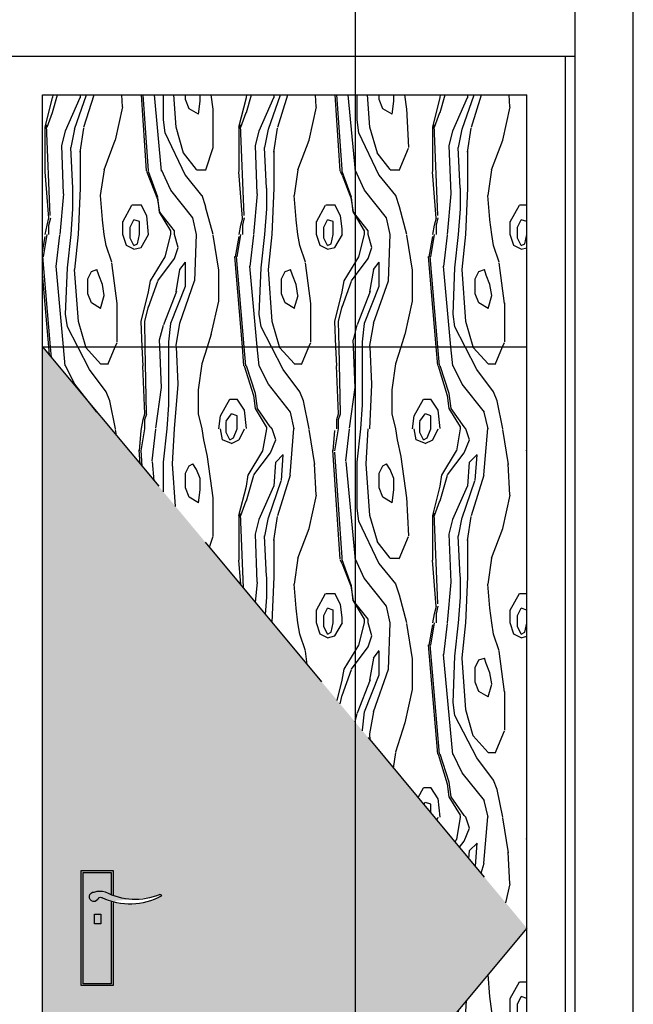
# Model space of a CAD drawing. Extents: x 134864 to 483906, y -267679 to -20817.
# Drawn here: x 275179 to 276446, y -223703 to -221671 of the extents above; entities that cross this region are included whole.
import ezdxf

# ---------------------------------------------------------------- set-up
doc = ezdxf.new("R2010")
doc.units = 0
doc.header["$LTSCALE"] = 500
doc.header["$MEASUREMENT"] = 0
doc.linetypes.add('A3平面圖04$0$DASH', pattern=[0.35, 0.25, -0.1])
doc.layers.get('0').update_dxf_attribs({"linetype": 'CONTINUOUS'})
for name, color, linetype in [('ELE-NORM', 1, 'CONTINUOUS'), ('地面索引', 3, 'CONTINUOUS'), ('立面', 132, 'CONTINUOUS'), ('细线', 6, 'CONTINUOUS')]:
    doc.layers.add(name, color=color, linetype=linetype)
doc.styles.add('ROMANS', font='romans.shx', dxfattribs={"width": 0.6})
doc.dimstyles.new('100', dxfattribs={"dimscale": 100, "dimtxt": 2.8, "dimasz": 1.5, "dimexe": 0.8, "dimexo": 2, "dimgap": 0.8, "dimtad": 1, "dimdec": 0, "dimzin": 0, "dimdsep": 46, "dimtxsty": 'ROMANS', "dimblk1": 'ARCHTICK', "dimblk2": 'ARCHTICK', "dimsah": 1, "dimcen": 0.6, "dimdle": 0.8, "dimclrd": 3, "dimclre": 3, "dimclrt": 2, "dimadec": 0, "dimazin": 0, "dimtfac": 1, "dimtdec": 0, "dimtofl": 0, "dimtmove": 2, "dimatfit": 3, "dimfxl": 0, "dimtolj": 1, "dimtzin": 0, "dimarcsym": 0})
pattern_1 = [(111.755526, (-4274.66, 660.58), (-800.000007, 2405.58476), [20.556, -4296.2194]), (63.48818, (-4282.3, 710.22), (-5e-07, 801.8616), [17.0684, -1775.1168]), (131.56742, (-4255.62, 534.574), (-799.99999, 801.8616), [45.9324, -9599.8712]), (126.805996, (-4244.19, 477.3), (-799.999996, 801.86159), [57.228, -3948.7315]), (128.594863, (-4263.24, 435.3), (-800, 801.861592), [73.2824, -5056.4885]), (72.388317, (-4289.902, 221.467), (799.9999654, 2405.5847703), [88.1356, -18420.3296]), (90, (-4312.76, 53.46), (800, -5e-14), [42.0023, -759.8593]), (87.714702, (-4301.33, 0), (-2.3e-06, 801.8615847), [95.5357, -19966.96]), (97.108644, (-4533.71, 45.82), (-4.7e-05, 801.861585), [30.7837, -6433.8004]), (128.594863, (-4465.14, 34.37), (-800, 801.861592), [73.2824, -5056.4885]), (108.39503, (-4438.47, 57.28), (-1e-05, 801.86158), [24.144, -2510.9769]), (94.388533, (-4651.81, 30.55), (-3.6e-05, 801.861586), [49.785, -10405.068]), (87.714702, (-4701.33, 0), (-2.3e-06, 801.8615847), [95.5357, -19966.96]), (90, (-4712.76, 53.46), (800, -5e-14), [42.0023, -759.8593]), (84.817565, (-4739.426, 0), (-2e-06, 801.861589), [84.3494, -8772.3328]), (94.563347, (-4762.283, 34.365), (-799.9999893, 10424.2005735), [95.7633, -20014.5264]), (92.3318856, (-4758.474, 34.365), (-800.000046, 20046.539646), [187.2561, -39136.5248]), (111.755526, (-4537.52, 72.55), (-800.000007, 2405.58476), [61.6682, -4255.1072]), (94.563347, (-4362.283, 34.365), (-799.9999893, 10424.2005735), [95.7633, -20014.5264]), (92.3318856, (-4358.474, 34.365), (-800.000046, 20046.539646), [187.2561, -39136.5248]), (108.39503, (-4838.47, 57.28), (-1e-05, 801.86158), [24.144, -2510.9769]), (97.108644, (-4933.71, 45.82), (-4.7e-05, 801.861585), [30.7837, -6433.8004]), (128.594863, (-4865.14, 34.37), (-800, 801.861592), [73.2824, -5056.4885]), (110.99293, (-4937.52, 72.55), (-1599.999988, 4009.307946), [53.1681, -11112.1328]), (84.817565, (-4339.426, 0), (-2e-06, 801.861589), [84.3494, -8772.3328]), (102.500636, (-4857.52, 0), (-800.000027, 4009.307929), [35.2, -7356.7918]), (104.898295, (-4823.236, 0), (-800.0000165, 3207.4463476), [59.2682, -12387.0544]), (120.905036, (-4910.85, 7.64), (-800.00002, 1603.72316), [44.5023, -4628.2431]), (128.594863, (-4903.24, 7.64), (-800, 801.861592), [48.855, -5080.916]), (90, (-4910.85, 0), (800, -5e-14), [7.6368, -794.2248]), (90, (-4903.2, 0), (800, -5e-14), [7.6368, -794.2248]), (90, (-4956.6, 0), (800, -5e-14), [11.4552, -790.4064]), (98.11148, (-4933.71, 45.82), (-1e-05, 801.861584), [26.9988, -5642.7558]), (98.11148, (-4533.71, 45.82), (-1e-05, 801.861584), [26.9988, -5642.7558]), (0, (-4590.85, 61.1), (800, 801.8616), [19.0476, -780.9523]), (116.51182, (-4560.38, 38.2), (-2e-05, 801.86157), [25.6026, -1766.5826]), (95.697423, (-4556.57, 0), (-3e-06, 801.86159), [38.3734, -8020.0504]), (90, (-4575.6, 0), (800, -5e-14), [26.7287, -775.1328]), (161.52506, (-4575.62, 26.73), (-800, 5e-06), [12.0496, -2518.3618]), (63.48818, (-4594.66, 15.27), (-5e-07, 801.8616), [17.0684, -1775.1168]), (90, (-4594.7, 0), (800, -5e-14), [15.2736, -786.588]), (97.108644, (-4648, 0), (-4.7e-05, 801.861585), [30.7837, -6433.8004]), (90, (-4609.9, 0), (800, -5e-14), [26.7287, -775.1328]), (61.001896, (-4609.9, 26.73), (800.000003, 1603.723178), [39.2912, -8211.8624]), (85.923836, (-4716.57, 0), (-1e-06, 801.861588), [53.593, -11200.9376]), (75.99506, (-4766.1, 19.1), (4e-06, 801.86158), [15.7415, -3289.9675]), (78.71565, (-4769.9, 0), (-5e-07, 801.861585), [19.4683, -4068.8749]), (75.99506, (-4762.28, 19.1), (4e-06, 801.86158), [15.7415, -3289.9675]), (90, (-4762.3, 0), (800, -5e-14), [19.092, -782.7696]), (85.923836, (-4316.57, 0), (-1e-06, 801.861588), [53.593, -11200.9376]), (75.99506, (-4366.1, 19.1), (4e-06, 801.86158), [15.7415, -3289.9675]), (78.71565, (-4369.9, 0), (-5e-07, 801.861585), [19.4683, -4068.8749]), (75.99506, (-4362.28, 19.1), (4e-06, 801.86158), [15.7415, -3289.9675]), (90, (-4362.3, 0), (800, -5e-14), [19.092, -782.7696]), (104.898295, (-4423.236, 0), (-800.0000165, 3207.4463476), [59.2682, -12387.0544]), (102.500636, (-4457.52, 0), (-800.000027, 4009.307929), [35.2, -7356.7918]), (120.905036, (-4510.85, 7.64), (-800.00002, 1603.72316), [44.5023, -4628.2431]), (90, (-4510.85, 0), (800, -5e-14), [7.6368, -794.2248]), (128.594863, (-4503.24, 7.64), (-800, 801.861592), [48.855, -5080.916]), (90, (-4503.2, 0), (800, -5e-14), [7.6368, -794.2248]), (61.001896, (-4808, 427.66), (800.000003, 1603.723178), [39.2912, -8211.8624]), (158.15263, (-4785.14, 370.38), (-1600.00001, 801.861556), [20.5215, -4288.9945]), (90, (-4853.7, 431.5), (800, -5e-14), [49.639, -752.2225]), (90, (-4914.7, 450.6), (800, -5e-14), [45.8207, -756.0409]), (82.252642, (-4941.33, 400.93), (799.9999736, 5613.031117), [84.7784, -17718.684]), (87.619589, (-4899.426, 400.93), (2.6e-06, 801.8615915), [91.7205, -19169.5784]), (81.88852, (-4811.81, 400.93), (-3e-06, 801.861586), [26.9988, -5642.7558]), (99.44075, (-4804.19, 378.02), (-7e-05, 801.86158), [23.2249, -4854.003]), (104.00494, (-4846.1, 400.93), (-9e-06, 801.86158), [31.483, -3274.226]), (99.44075, (-4842.28, 378.02), (-7e-05, 801.86158), [23.2249, -4854.003]), (85.611467, (-4918.474, 400.93), (-3e-06, 801.861589), [49.785, -10405.068]), (90, (-4880.4, 278.74), (800, -5e-14), [30.5471, -771.3145]), (90, (-4849.9, 274.9), (800, -5e-14), [22.9103, -778.9512]), (111.755526, (-4872.76, 259.65), (-800.000007, 2405.58476), [20.556, -4296.2194]), (148.97746, (-4853.71, 248.2), (-1599.999996, 801.861595), [22.2268, -4645.4104]), (81.88852, (-4853.71, 248.2), (-3e-06, 801.861586), [26.9988, -5642.7558]), (63.48818, (-4880.38, 309.3), (-5e-07, 801.8616), [17.0684, -1775.1168]), (111.755526, (-4849.9, 297.83), (-800.000007, 2405.58476), [20.556, -4296.2194]), (123.62863, (-4857.52, 316.93), (-799.99999, 1603.72318), [13.7576, -2875.3318]), (26.61836, (-4872.76, 324.56), (800, 801.8616), [8.5223, -1781.1654]), (97.747358, (-4823.236, 259.65), (-799.9999956, 5613.0311142), [84.7784, -17718.684]), (0, (-4857.5, 133.64), (800, 801.8616), [19.0476, -780.9523]), (67.427376, (-4838.474, 133.644), (1600.000003, 4009.307934), [49.622, -10371.0016]), (92.719991, (-4819.426, 179.464), (1.6e-06, 801.861587), [80.2766, -16777.8088]), (90, (-4926.1, 236.74), (800, -5e-14), [95.4597, -706.4018]), (105.910253, (-4884.19, 168.01), (-799.999996, 3207.446354), [55.5868, -5781.0318]), (90, (-4956.6, 129.8), (800, -5e-14), [7.6368, -794.2248]), (95.3768734, (-4929.902, 133.644), (-1599.99998285, 16839.0933204), [203.269, -42483.2208]), (94.076164, (-4899.426, 221.467), (-6.95e-05, 801.861583), [107.186, -11147.3448]), (98.11148, (-4922.28, 210.01), (-1e-05, 801.861584), [26.9988, -5642.7558]), (115.508168, (-4880.38, 122.19), (-799.9999863, 1603.723185), [97.3082, -20337.404]), (127.810465, (-4857.52, 133.644), (-2400.000025, 3207.446326), [43.4983, -9091.1352]), (83.674408, (-4926.09, 332.2), (4e-07, 801.861588), [69.152, -7191.8082]), (83.305599, (-4948.95, 336.02), (800.0000133, 7216.754287), [65.3582, -13659.8664]), (86.994194, (-4907.045, 328.38), (1e-06, 801.861588), [72.6493, -15183.7096]), (102.500636, (-4834.66, 343.655), (-800.000027, 4009.307929), [35.2, -7356.7918]), (109.61168, (-4937.52, 76.37), (-799.999985, 2405.584771), [56.7495, -11860.652]), (114.393825, (-4910.855, 91.64), (-799.99998, 1603.723189), [46.1194, -9638.9624]), (129.224154, (-4846.093, 80.186), (-3199.999992, 4009.30794), [54.219, -11331.7728]), (98.952134, (-4811.807, 729.312), (-799.9999957, 4811.1695226), [73.444, -15349.8008]), (90, (-4880.4, 694.95), (800, -5e-14), [49.639, -752.2225]), (87.714702, (-4861.33, 706.402), (-2.3e-06, 801.8615847), [95.5357, -19966.96]), (90, (-4811.8, 664.4), (800, -5e-14), [64.9126, -736.949]), (75.99506, (-4922.28, 756.04), (4e-06, 801.86158), [47.2244, -3258.4846]), (71.604966, (-4903.24, 752.22), (2e-06, 801.86159), [24.144, -2510.9769]), (105.910253, (-4895.62, 775.13), (-799.999996, 3207.446354), [27.7934, -5808.8253]), (0, (-4956.5, 800.6), (0, 801.8616), [0, -800]), (68.794442, (-4926.093, 614.76), (1599.9999867, 4009.307942), [73.7229, -15408.0776]), (70.388319, (-4956.57, 652.944), (800.000004, 2405.584765), [56.7495, -11860.652]), (80.55925, (-4956.57, 683.49), (2e-06, 801.86159), [23.2249, -4854.003]), (53.194004, (-4937.52, 706.4), (799.999954, 801.86162), [57.228, -3948.7315]), (58.451908, (-4952.76, 706.4), (2400, 4009.307936), [58.248, -12173.8392]), (80.55925, (-4899.43, 683.49), (2e-06, 801.86159), [46.4498, -4830.778]), (68.244473, (-4910.85, 618.58), (800.000004, 2405.58476), [82.2243, -4234.5511]), (70.862276, (-4891.807, 618.58), (800.000002, 2405.5847604), [92.9606, -19428.7576]), (53.194004, (-4891.8, 729.31), (799.999954, 801.86162), [19.076, -3986.8835]), (81.88852, (-4853.71, 481.12), (-3e-06, 801.861586), [53.9977, -5615.757]), (72.683853, (-4846.093, 534.574), (799.9999936, 2405.584761), [63.9946, -13374.8808]), (92.19749, (-4929.902, 484.935), (-4.2e-05, 801.8615855), [99.3512, -20764.3928]), (90, (-4914.7, 496.4), (800, -5e-14), [84.0045, -717.857]), (92.719991, (-4895.617, 492.572), (1.6e-06, 801.861587), [80.2766, -16777.8088]), (77.499364, (-4827.045, 595.67), (800, 4009.307935), [70.4, -7321.5918]), (75.99506, (-4933.71, 584.21), (4e-06, 801.86158), [31.483, -3274.226]), (84.302577, (-4914.664, 580.395), (4e-06, 801.86159), [38.3734, -8020.0504]), (80.55925, (-4899.43, 572.76), (2e-06, 801.86159), [46.4498, -4830.778]), (98.11148, (-4335.62, 442.93), (-1e-05, 801.861584), [26.9988, -5642.7558]), (90, (-4453.7, 431.5), (800, -5e-14), [49.639, -752.2225]), (90, (-4514.7, 450.6), (800, -5e-14), [45.8207, -756.0409]), (82.252642, (-4541.33, 400.93), (799.9999736, 5613.031117), [84.7784, -17718.684]), (85.247367, (-4503.236, 400.93), (-5e-07, 801.861588), [91.9575, -9563.58]), (92.19749, (-4564.188, 431.478), (-4.2e-05, 801.8615855), [99.3512, -20764.3928]), (111.755526, (-4636.57, 458.2), (-800.000007, 2405.58476), [20.556, -4296.2194]), (97.108644, (-4731.81, 442.93), (-4.7e-05, 801.861585), [30.7837, -6433.8004]), (98.11148, (-4735.62, 442.93), (-1e-05, 801.861584), [26.9988, -5642.7558]), (128.594863, (-4663.24, 435.3), (-800, 801.861592), [73.2824, -5056.4885]), (91.1431035, (-4560.379, 431.478), (-1.494e-05, 801.8615886), [190.9574, -39910.1024]), (97.108644, (-4331.81, 442.93), (-4.7e-05, 801.861585), [30.7837, -6433.8004]), (95.3768734, (-4529.902, 133.644), (-1599.99998285, 16839.0933204), [203.269, -42483.2208]), (109.61168, (-4537.52, 76.37), (-799.999985, 2405.584771), [56.7495, -11860.652]), (83.305599, (-4548.95, 336.02), (800.0000133, 7216.754287), [65.3582, -13659.8664]), (84.817565, (-4575.62, 355.11), (-2e-06, 801.861589), [42.1747, -8814.5072]), (80.55925, (-4571.81, 355.11), (2e-06, 801.86159), [46.4498, -4830.778]), (90, (-4564.2, 400.9), (800, -5e-14), [19.092, -782.7696]), (71.604966, (-4564.2, 420.02), (2e-06, 801.86159), [12.072, -2523.0489]), (80.55925, (-4571.81, 397.11), (2e-06, 801.86159), [23.2249, -4854.003]), (71.604966, (-4568, 420.02), (2e-06, 801.86159), [12.072, -2523.0489]), (101.28435, (-4625.14, 400.93), (-2e-05, 801.86158), [58.4049, -4029.9382]), (108.39503, (-4693.7, 378.02), (-1e-05, 801.86158), [24.144, -2510.9769]), (134.93341, (-4701.33, 400.93), (-800, 6e-06), [5.3938, -1127.2942]), (90, (-4712.76, 400.9), (800, -5e-14), [3.8184, -798.0432]), (95.697423, (-4754.664, 400.93), (-3e-06, 801.86159), [38.3734, -8020.0504]), (63.48818, (-4769.9, 378.02), (-5e-07, 801.8616), [25.6026, -1766.5826]), (124.92948, (-4705.14, 404.75), (-1600.000011, 2405.584756), [46.5738, -9733.9272]), (120.905036, (-4712.76, 404.75), (-800.00002, 1603.72316), [44.5023, -4628.2431]), (80.55925, (-4720.38, 355.11), (2e-06, 801.86159), [46.4498, -4830.778]), (102.500636, (-4655.62, 400.93), (-800.000027, 4009.307929), [35.2, -7356.7918]), (93.358663, (-4609.902, 263.47), (-7.2e-05, 801.861581), [65.0243, -13590.0768]), (69.4877, (-4648, 133.64), (800.000004, 2405.58476), [65.23, -6783.9194]), (77.499364, (-4625.14, 194.74), (800, 4009.307935), [70.4, -7321.5918]), (85.611467, (-4697.52, 282.56), (-3e-06, 801.861589), [49.785, -10405.068]), (85.923836, (-4682.283, 294.016), (-1e-06, 801.861588), [53.593, -11200.9376]), (45.06659, (-4693.7, 332.2), (800, 4e-05), [21.575, -1111.1129]), (80.55925, (-4754.66, 282.56), (2e-06, 801.86159), [23.2249, -4854.003]), (74.089747, (-4754.66, 252.01), (800.000005, 3207.446352), [55.5868, -5781.0318]), (53.194004, (-4739.43, 305.47), (799.999954, 801.86162), [57.228, -3948.7315]), (81.27383, (-4697.52, 171.83), (800.000007, 5613.031113), [50.2204, -10496.056]), (78.71565, (-4716.57, 179.46), (-5e-07, 801.861585), [38.9366, -4049.4066]), (75.99506, (-4735.62, 183.28), (4e-06, 801.86158), [31.483, -3274.226]), (90, (-4769.9, 129.8), (800, -5e-14), [91.6413, -710.2202]), (75.99506, (-4769.9, 221.47), (4e-06, 801.86158), [62.9659, -3242.7431]), (69.4877, (-4766.09, 221.47), (800.000004, 2405.58476), [32.615, -6816.5344]), (66.086897, (-4728, 213.83), (799.999944, 1603.723196), [75.1848, -7819.2146]), (70.75144, (-4708.95, 217.65), (800.000001, 2405.584767), [80.8897, -16905.952]), (72.388317, (-4689.902, 221.467), (799.9999654, 2405.5847703), [88.1356, -18420.3296]), (58.451908, (-4750.855, 305.47), (2400, 4009.307936), [58.248, -12173.8392]), (66.849588, (-4705.14, 351.29), (799.999996, 1603.723177), [29.0695, -6075.5286]), (85.436653, (-4663.236, 305.47), (800.0000074, 10424.200572), [95.7633, -20014.5264]), (93.8695475, (-4560.379, 129.825), (-799.9999932, 12027.9237927), [225.7997, -47192.1328]), (93.8695475, (-4556.569, 129.825), (-799.9999932, 12027.9237927), [225.7997, -47192.1328]), (98.952134, (-4613.71, 328.38), (-799.9999957, 4811.1695226), [73.444, -15349.8008]), (90, (-4697.5, 95.46), (800, -5e-14), [76.3678, -725.4938]), (92.19749, (-4731.807, 84.005), (-4.2e-05, 801.8615855), [99.3512, -20764.3928]), (92.596528, (-4712.76, 95.46), (-6.2e-05, 801.8615832), [84.0909, -17574.9936]), (81.88852, (-4655.62, 80.19), (-3e-06, 801.861586), [53.9977, -5615.757]), (0, (-4788.95, 462), (800, 801.8616), [15.2381, -784.7618]), (68.244473, (-4781.33, 381.84), (800.000004, 2405.58476), [20.556, -4296.2194]), (26.61836, (-4788.95, 378.02), (800, 801.8616), [8.5223, -1781.1654]), (116.51182, (-4788.95, 378.02), (-2e-05, 801.86157), [17.0684, -1775.1168]), (90, (-4796.6, 393.3), (800, -5e-14), [7.6368, -794.2248]), (90, (-4773.7, 400.9), (800, -5e-14), [26.7287, -775.1328]), (161.52506, (-4773.7, 427.66), (-800, 5e-06), [12.0496, -2518.3618]), (53.194004, (-4796.57, 416.2), (799.999954, 801.86162), [19.076, -3986.8835]), (90, (-4796.6, 400.9), (800, -5e-14), [15.2736, -786.588]), (123.62863, (-4758.47, 439.11), (-799.99999, 1603.72318), [27.5151, -2861.5743]), (26.61836, (-4785.14, 370.4), (800, 801.8616), [17.0446, -1772.643]), (134.93341, (-4301.33, 400.93), (-800, 6e-06), [5.3938, -1127.2942]), (124.92948, (-4305.14, 404.75), (-1600.000011, 2405.584756), [46.5738, -9733.9272]), (90, (-4312.76, 400.9), (800, -5e-14), [3.8184, -798.0432]), (108.39503, (-4293.7, 378.02), (-1e-05, 801.86158), [24.144, -2510.9769]), (80.55925, (-4320.38, 355.11), (2e-06, 801.86159), [46.4498, -4830.778]), (85.923836, (-4282.283, 294.016), (-1e-06, 801.861588), [53.593, -11200.9376]), (85.611467, (-4297.52, 282.56), (-3e-06, 801.861589), [49.785, -10405.068]), (45.06659, (-4293.7, 332.2), (800, 4e-05), [21.575, -1111.1129]), (78.71565, (-4316.57, 179.46), (-5e-07, 801.861585), [38.9366, -4049.4066]), (81.27383, (-4297.52, 171.83), (800.000007, 5613.031113), [50.2204, -10496.056]), (70.75144, (-4308.95, 217.65), (800.000001, 2405.584767), [80.8897, -16905.952]), (66.086897, (-4328, 213.83), (799.999944, 1603.723196), [75.1848, -7819.2146]), (66.849588, (-4305.14, 351.29), (799.999996, 1603.723177), [29.0695, -6075.5286]), (92.596528, (-4312.76, 95.46), (-6.2e-05, 801.8615832), [84.0909, -17574.9936]), (90, (-4297.5, 95.46), (800, -5e-14), [76.3678, -725.4938]), (63.48818, (-4369.9, 378.02), (-5e-07, 801.8616), [25.6026, -1766.5826]), (95.697423, (-4354.664, 400.93), (-3e-06, 801.86159), [38.3734, -8020.0504]), (26.61836, (-4385.14, 370.4), (800, 801.8616), [17.0446, -1772.643]), (68.244473, (-4381.33, 381.84), (800.000004, 2405.58476), [20.556, -4296.2194]), (123.62863, (-4358.47, 439.11), (-799.99999, 1603.72318), [27.5151, -2861.5743]), (161.52506, (-4373.7, 427.66), (-800, 5e-06), [12.0496, -2518.3618]), (90, (-4373.7, 400.9), (800, -5e-14), [26.7287, -775.1328]), (99.44075, (-4404.19, 378.02), (-7e-05, 801.86158), [23.2249, -4854.003]), (90, (-4396.6, 393.3), (800, -5e-14), [7.6368, -794.2248]), (116.51182, (-4388.95, 378.02), (-2e-05, 801.86157), [17.0684, -1775.1168]), (61.001896, (-4408, 427.66), (800.000003, 1603.723178), [39.2912, -8211.8624]), (81.88852, (-4411.81, 400.93), (-3e-06, 801.861586), [26.9988, -5642.7558]), (90, (-4396.6, 400.9), (800, -5e-14), [15.2736, -786.588]), (158.15263, (-4385.14, 370.38), (-1600.00001, 801.861556), [20.5215, -4288.9945]), (26.61836, (-4388.95, 378.02), (800, 801.8616), [8.5223, -1781.1654]), (0, (-4388.95, 462), (800, 801.8616), [15.2381, -784.7618]), (53.194004, (-4396.57, 416.2), (799.999954, 801.86162), [19.076, -3986.8835]), (104.00494, (-4446.1, 400.93), (-9e-06, 801.86158), [31.483, -3274.226]), (99.44075, (-4442.28, 378.02), (-7e-05, 801.86158), [23.2249, -4854.003]), (85.611467, (-4518.474, 400.93), (-3e-06, 801.861589), [49.785, -10405.068]), (74.089747, (-4354.66, 252.01), (800.000005, 3207.446352), [55.5868, -5781.0318]), (80.55925, (-4354.66, 282.56), (2e-06, 801.86159), [23.2249, -4854.003]), (97.747358, (-4423.236, 259.65), (-799.9999956, 5613.0311142), [84.7784, -17718.684]), (90, (-4369.9, 129.8), (800, -5e-14), [91.6413, -710.2202]), (71.604966, (-4438.47, 133.64), (2e-06, 801.86159), [48.288, -2486.8329]), (75.99506, (-4369.9, 221.47), (4e-06, 801.86158), [62.9659, -3242.7431]), (69.4877, (-4366.09, 221.47), (800.000004, 2405.58476), [32.615, -6816.5344]), (90, (-4423.2, 179.5), (800, -5e-14), [80.1862, -721.6754]), (81.88852, (-4453.71, 248.2), (-3e-06, 801.861586), [26.9988, -5642.7558]), (111.755526, (-4449.9, 297.83), (-800.000007, 2405.58476), [20.556, -4296.2194]), (90, (-4480.4, 278.74), (800, -5e-14), [30.5471, -771.3145]), (111.755526, (-4472.76, 259.65), (-800.000007, 2405.58476), [20.556, -4296.2194]), (148.97746, (-4453.71, 248.2), (-1599.999996, 801.861595), [22.2268, -4645.4104]), (63.48818, (-4480.38, 309.3), (-5e-07, 801.8616), [17.0684, -1775.1168]), (123.62863, (-4457.52, 316.93), (-799.99999, 1603.72318), [13.7576, -2875.3318]), (26.61836, (-4472.76, 324.56), (800, 801.8616), [8.5223, -1781.1654]), (90, (-4449.9, 274.9), (800, -5e-14), [22.9103, -778.9512]), (90, (-4526.1, 236.74), (800, -5e-14), [95.4597, -706.4018]), (127.810465, (-4457.52, 133.644), (-2400.000025, 3207.446326), [43.4983, -9091.1352]), (115.508168, (-4480.38, 122.19), (-799.9999863, 1603.723185), [97.3082, -20337.404]), (105.910253, (-4484.19, 168.01), (-799.999996, 3207.446354), [55.5868, -5781.0318]), (94.076164, (-4499.426, 221.467), (-6.95e-05, 801.861583), [107.186, -11147.3448]), (98.11148, (-4522.28, 210.01), (-1e-05, 801.861584), [26.9988, -5642.7558]), (0, (-4457.5, 133.64), (800, 801.8616), [19.0476, -780.9523]), (83.674408, (-4526.09, 332.2), (4e-07, 801.861588), [69.152, -7191.8082]), (86.994194, (-4507.045, 328.38), (1e-06, 801.861588), [72.6493, -15183.7096]), (102.500636, (-4434.66, 343.655), (-800.000027, 4009.307929), [35.2, -7356.7918]), (114.393825, (-4510.855, 91.64), (-799.99998, 1603.723189), [46.1194, -9638.9624]), (129.224154, (-4446.093, 80.186), (-3199.999992, 4009.30794), [54.219, -11331.7728]), (92.19749, (-4331.807, 84.005), (-4.2e-05, 801.8615855), [99.3512, -20764.3928]), (75.99506, (-4335.62, 183.28), (4e-06, 801.86158), [31.483, -3274.226]), (120.905036, (-4312.76, 404.75), (-800.00002, 1603.72316), [44.5023, -4628.2431]), (53.194004, (-4339.43, 305.47), (799.999954, 801.86162), [57.228, -3948.7315]), (58.451908, (-4350.855, 305.47), (2400, 4009.307936), [58.248, -12173.8392]), (58.451908, (-4552.76, 706.4), (2400, 4009.307936), [58.248, -12173.8392]), (53.194004, (-4537.52, 706.4), (799.999954, 801.86162), [57.228, -3948.7315]), (90, (-4594.7, 794.2), (800, -5e-14), [7.6368, -794.2248]), (78.71565, (-4579.43, 782.77), (-5e-07, 801.861585), [19.4683, -4068.8749]), (26.61836, (-4587.05, 778.95), (800, 801.8616), [8.5223, -1781.1654]), (116.51182, (-4587.05, 778.95), (-2e-05, 801.86157), [17.0684, -1775.1168]), (60.31245, (-4571.81, 775.13), (800.000002, 1603.72317), [30.7673, -6430.3563]), (14.06761, (-4587.05, 771.31), (799.99998, 7e-05), [15.7092, -3283.2272]), (153.38164, (-4587.05, 771.3), (-800, 801.86156), [17.0446, -1772.643]), (108.39503, (-4632.76, 744.59), (-1e-05, 801.86158), [36.216, -2498.9049]), (99.44075, (-4644.19, 778.95), (-7e-05, 801.86158), [23.2249, -4854.003]), (108.39503, (-4602.28, 778.95), (-1e-05, 801.86158), [24.144, -2510.9769]), (75.99506, (-4571.8, 622.4), (4e-06, 801.86158), [62.9659, -3242.7431]), (75.99506, (-4564.19, 622.4), (4e-06, 801.86158), [31.483, -3274.226]), (74.089747, (-4655.62, 649.13), (800.000005, 3207.446352), [27.7934, -5808.8253]), (111.755526, (-4651.8, 698.77), (-800.000007, 2405.58476), [20.556, -4296.2194]), (99.44075, (-4648, 675.85), (-7e-05, 801.86158), [23.2249, -4854.003]), (97.747358, (-4621.33, 660.58), (-799.9999956, 5613.0311142), [84.7784, -17718.684]), (84.004843, (-4708.95, 729.312), (800.0000016, 8018.6158377), [72.9484, -15246.2064]), (83.305599, (-4747.045, 736.95), (800.0000133, 7216.754287), [65.3582, -13659.8664]), (80.55925, (-4773.71, 756.04), (2e-06, 801.86159), [46.4498, -4830.778]), (83.674408, (-4724.19, 733.13), (4e-07, 801.861588), [69.152, -7191.8082]), (111.755526, (-4674.66, 660.58), (-800.000007, 2405.58476), [20.556, -4296.2194]), (90, (-4682.3, 679.7), (800, -5e-14), [30.5471, -771.3145]), (63.48818, (-4682.3, 710.22), (-5e-07, 801.8616), [17.0684, -1775.1168]), (98.11148, (-4724.19, 610.94), (-1e-05, 801.861584), [26.9988, -5642.7558]), (94.076164, (-4701.33, 622.4), (-6.95e-05, 801.861583), [107.186, -11147.3448]), (87.714702, (-4727.998, 637.67), (-2.3e-06, 801.8615847), [95.5357, -19966.96]), (18.47494, (-4674.66, 725.5), (800, 4e-06), [12.0496, -2518.3618]), (148.97746, (-4655.62, 649.13), (-1599.999996, 801.861595), [22.2268, -4645.4104]), (108.39503, (-4659.43, 717.86), (-1e-05, 801.86158), [12.072, -2523.0489]), (70.388319, (-4556.57, 652.944), (800.000004, 2405.584765), [56.7495, -11860.652]), (80.55925, (-4556.57, 683.49), (2e-06, 801.86159), [23.2249, -4854.003]), (79.718566, (-4777.52, 756.04), (800.000001, 4811.169526), [42.6877, -8921.732]), (67.427376, (-4640.38, 534.574), (1600.000003, 4009.307934), [49.622, -10371.0016]), (0, (-4655.6, 534.6), (800, 801.8616), [15.2381, -784.7618]), (116.51182, (-4708.95, 492.57), (-2e-05, 801.86157), [42.671, -1749.5142]), (108.39503, (-4735.62, 473.48), (-1e-05, 801.86158), [60.36, -2474.7609]), (107.316147, (-4739.426, 469.66), (-799.9999887, 2405.5847626), [63.9946, -13374.8808]), (131.56742, (-4655.62, 534.574), (-799.99999, 801.8616), [45.9324, -9599.8712]), (126.805996, (-4644.19, 477.3), (-799.999996, 801.86159), [57.228, -3948.7315]), (95.277869, (-4727.998, 530.756), (-799.9999907, 8820.47745546), [207.0709, -43277.8176]), (94.832808, (-4754.664, 530.756), (-800.0000632, 9622.3390109), [226.0887, -47252.5416]), (94.832808, (-4758.474, 530.756), (-800.0000632, 9622.3390109), [226.0887, -47252.5416]), (105.910253, (-4686.09, 568.94), (-799.999996, 3207.446354), [55.5868, -5781.0318]), (117.498233, (-4678.474, 523.12), (-799.9999845, 1603.7231824), [99.0084, -20692.756]), (90, (-4621.3, 580.4), (800, -5e-14), [80.1862, -721.6754]), (92.380411, (-4567.998, 530.756), (-9e-06, 801.8615912), [91.7205, -19169.5784]), (84.004843, (-4308.95, 729.312), (800.0000016, 8018.6158377), [72.9484, -15246.2064]), (83.674408, (-4324.19, 733.13), (4e-07, 801.861588), [69.152, -7191.8082]), (98.11148, (-4324.19, 610.94), (-1e-05, 801.861584), [26.9988, -5642.7558]), (90, (-4282.3, 679.7), (800, -5e-14), [30.5471, -771.3145]), (94.076164, (-4301.33, 622.4), (-6.95e-05, 801.861583), [107.186, -11147.3448]), (87.714702, (-4327.998, 637.67), (-2.3e-06, 801.8615847), [95.5357, -19966.96]), (116.51182, (-4308.95, 492.57), (-2e-05, 801.86157), [42.671, -1749.5142]), (105.910253, (-4286.09, 568.94), (-799.999996, 3207.446354), [55.5868, -5781.0318]), (117.498233, (-4278.474, 523.12), (-799.9999845, 1603.7231824), [99.0084, -20692.756]), (80.55925, (-4373.71, 756.04), (2e-06, 801.86159), [46.4498, -4830.778]), (79.718566, (-4377.52, 756.04), (800.000001, 4811.169526), [42.6877, -8921.732]), (83.305599, (-4347.045, 736.95), (800.0000133, 7216.754287), [65.3582, -13659.8664]), (98.952134, (-4411.807, 729.312), (-799.9999957, 4811.1695226), [73.444, -15349.8008]), (90, (-4411.8, 664.4), (800, -5e-14), [64.9126, -736.949]), (53.194004, (-4491.8, 729.31), (799.999954, 801.86162), [19.076, -3986.8835]), (75.99506, (-4522.28, 756.04), (4e-06, 801.86158), [47.2244, -3258.4846]), (71.604966, (-4503.24, 752.22), (2e-06, 801.86159), [24.144, -2510.9769]), (105.910253, (-4495.62, 775.13), (-799.999996, 3207.446354), [27.7934, -5808.8253]), (70.862276, (-4491.807, 618.58), (800.000002, 2405.5847604), [92.9606, -19428.7576]), (68.794442, (-4526.093, 614.76), (1599.9999867, 4009.307942), [73.7229, -15408.0776]), (68.244473, (-4510.85, 618.58), (800.000004, 2405.58476), [82.2243, -4234.5511]), (90, (-4480.4, 694.95), (800, -5e-14), [49.639, -752.2225]), (80.55925, (-4499.43, 683.49), (2e-06, 801.86159), [46.4498, -4830.778]), (87.714702, (-4461.33, 706.402), (-2.3e-06, 801.8615847), [95.5357, -19966.96]), (108.39503, (-4335.62, 473.48), (-1e-05, 801.86158), [60.36, -2474.7609]), (107.316147, (-4339.426, 469.66), (-799.9999887, 2405.5847626), [63.9946, -13374.8808]), (81.88852, (-4453.71, 481.12), (-3e-06, 801.861586), [53.9977, -5615.757]), (90, (-4514.7, 496.4), (800, -5e-14), [84.0045, -717.857]), (92.19749, (-4529.902, 484.935), (-4.2e-05, 801.8615855), [99.3512, -20764.3928]), (92.719991, (-4495.617, 492.572), (1.6e-06, 801.861587), [80.2766, -16777.8088]), (72.683853, (-4446.093, 534.574), (799.9999936, 2405.584761), [63.9946, -13374.8808]), (84.302577, (-4514.664, 580.395), (4e-06, 801.86159), [38.3734, -8020.0504]), (75.99506, (-4533.71, 584.21), (4e-06, 801.86158), [31.483, -3274.226]), (80.55925, (-4499.43, 572.76), (2e-06, 801.86159), [46.4498, -4830.778]), (77.499364, (-4427.045, 595.67), (800, 4009.307935), [70.4, -7321.5918]), (94.832808, (-4354.664, 530.756), (-800.0000632, 9622.3390109), [226.0887, -47252.5416]), (94.832808, (-4358.474, 530.756), (-800.0000632, 9622.3390109), [226.0887, -47252.5416]), (95.277869, (-4327.998, 530.756), (-799.9999907, 8820.47745546), [207.0709, -43277.8176]), (94.388533, (-4251.81, 30.55), (-3.6e-05, 801.861586), [49.785, -10405.068]), (98.11148, (-4156.57, 11.46), (-1e-05, 801.861584), [26.9988, -5642.7558]), (0, (-4156.6, 0), (0, 801.8616), [0, -800]), (161.52506, (-4175.62, 26.73), (-800, 5e-06), [12.0496, -2518.3618]), (0, (-4190.85, 61.1), (800, 801.8616), [19.0476, -780.9523]), (90, (-4194.7, 0), (800, -5e-14), [15.2736, -786.588]), (63.48818, (-4194.66, 15.27), (-5e-07, 801.8616), [17.0684, -1775.1168]), (61.001896, (-4209.9, 26.73), (800.000003, 1603.723178), [39.2912, -8211.8624]), (90, (-4209.9, 0), (800, -5e-14), [26.7287, -775.1328]), (90, (-4175.6, 0), (800, -5e-14), [26.7287, -775.1328]), (116.51182, (-4160.38, 38.2), (-2e-05, 801.86157), [25.6026, -1766.5826]), (97.108644, (-4248, 0), (-4.7e-05, 801.861585), [30.7837, -6433.8004]), (92.19749, (-4164.188, 431.478), (-4.2e-05, 801.8615855), [99.3512, -20764.3928]), (111.755526, (-4236.57, 458.2), (-800.000007, 2405.58476), [20.556, -4296.2194]), (91.1431035, (-4160.379, 431.478), (-1.494e-05, 801.8615886), [190.9574, -39910.1024]), (90, (-4164.2, 400.9), (800, -5e-14), [19.092, -782.7696]), (71.604966, (-4164.2, 420.02), (2e-06, 801.86159), [12.072, -2523.0489]), (71.604966, (-4168, 420.02), (2e-06, 801.86159), [12.072, -2523.0489]), (84.817565, (-4175.62, 355.11), (-2e-06, 801.861589), [42.1747, -8814.5072]), (80.55925, (-4171.81, 355.11), (2e-06, 801.86159), [46.4498, -4830.778]), (90, (-4168, 400.9), (800, -5e-14), [19.092, -782.7696]), (101.28435, (-4225.14, 400.93), (-2e-05, 801.86158), [58.4049, -4029.9382]), (102.500636, (-4255.62, 400.93), (-800.000027, 4009.307929), [35.2, -7356.7918]), (93.358663, (-4209.902, 263.47), (-7.2e-05, 801.861581), [65.0243, -13590.0768]), (116.51182, (-4156.57, 122.2), (-2e-05, 801.86157), [8.5342, -1783.651]), (69.4877, (-4248, 133.64), (800.000004, 2405.58476), [65.23, -6783.9194]), (77.499364, (-4225.14, 194.74), (800, 4009.307935), [70.4, -7321.5918]), (94.004887, (-4156.569, 137.462), (-799.99999477, 11226.06218957), [218.1809, -45599.812]), (93.8695475, (-4160.379, 129.825), (-799.9999932, 12027.9237927), [225.7997, -47192.1328]), (98.952134, (-4213.71, 328.38), (-799.9999957, 4811.1695226), [73.444, -15349.8008]), (85.436653, (-4263.236, 305.47), (800.0000074, 10424.200572), [95.7633, -20014.5264]), (81.88852, (-4255.62, 80.19), (-3e-06, 801.861586), [53.9977, -5615.757]), (108.39503, (-4202.28, 778.95), (-1e-05, 801.86158), [24.144, -2510.9769]), (78.71565, (-4179.43, 782.77), (-5e-07, 801.861585), [19.4683, -4068.8749]), (26.61836, (-4187.05, 778.95), (800, 801.8616), [8.5223, -1781.1654]), (116.51182, (-4187.05, 778.95), (-2e-05, 801.86157), [17.0684, -1775.1168]), (14.06761, (-4187.05, 771.31), (799.99998, 7e-05), [15.7092, -3283.2272]), (153.38164, (-4187.05, 771.3), (-800, 801.86156), [17.0446, -1772.643]), (90, (-4194.7, 794.2), (800, -5e-14), [7.6368, -794.2248]), (60.31245, (-4171.81, 775.13), (800.000002, 1603.72317), [30.7673, -6430.3563]), (75.99506, (-4164.19, 622.4), (4e-06, 801.86158), [31.483, -3274.226]), (75.99506, (-4171.8, 622.4), (4e-06, 801.86158), [62.9659, -3242.7431]), (99.44075, (-4244.19, 778.95), (-7e-05, 801.86158), [23.2249, -4854.003]), (108.39503, (-4232.76, 744.59), (-1e-05, 801.86158), [36.216, -2498.9049]), (148.97746, (-4255.62, 649.13), (-1599.999996, 801.861595), [22.2268, -4645.4104]), (74.089747, (-4255.62, 649.13), (800.000005, 3207.446352), [27.7934, -5808.8253]), (111.755526, (-4251.8, 698.77), (-800.000007, 2405.58476), [20.556, -4296.2194]), (99.44075, (-4248, 675.85), (-7e-05, 801.86158), [23.2249, -4854.003]), (18.47494, (-4274.66, 725.5), (800, 4e-06), [12.0496, -2518.3618]), (108.39503, (-4259.43, 717.86), (-1e-05, 801.86158), [12.072, -2523.0489]), (97.747358, (-4221.33, 660.58), (-799.9999956, 5613.0311142), [84.7784, -17718.684]), (0, (-4255.6, 534.6), (800, 801.8616), [15.2381, -784.7618]), (67.427376, (-4240.38, 534.574), (1600.000003, 4009.307934), [49.622, -10371.0016]), (90, (-4221.3, 580.4), (800, -5e-14), [80.1862, -721.6754]), (92.380411, (-4167.998, 530.756), (-9e-06, 801.8615912), [91.7205, -19169.5784])]

# ---------------------------------------------------------------- blocks, each defined once
blk = doc.blocks.new('gregreg')
at = {"layer": 'ELE-NORM'}
for p, q in [((5902185.5, 353992.8), (5902185.5, 354190.8)), ((5902185.5, 354190.8), (5902240.5, 354190.8)), ((5902240.5, 354190.8), (5902240.5, 354147.7)), ((5902240.5, 354136.7), (5902240.5, 353992.8)), ((5902240.5, 353992.8), (5902185.5, 353992.8))]:
    blk.add_line(p, q, dxfattribs=at)
at = {"layer": 'ELE-NORM', "color": 8}
for p, q in [((5902188.8, 353996.1), (5902188.8, 354187.5)), ((5902188.8, 354187.5), (5902237.2, 354187.5)), ((5902237.2, 354187.5), (5902237.2, 354149)), ((5902237.2, 354137.7), (5902237.2, 353996.1)), ((5902208.1, 354115.5), (5902219.1, 354115.5)), ((5902208.1, 354099), (5902208.1, 354115.5)), ((5902219.1, 354115.5), (5902219.1, 354099)), ((5902219.1, 354099), (5902208.1, 354099)), ((5902237.2, 353996.1), (5902188.8, 353996.1))]:
    blk.add_line(p, q, dxfattribs=at)
at = {"layer": 'ELE-NORM', "extrusion": (0, 0, -1)}
for centre, major_axis, start_param, end_param in [((5902207.5, 354145.6), (-5.71, 5.71), 2.577917, 7.123764), ((5902217.6, 354127), (-20.1, 20.1), 0.43784, 1.124698), ((5902218.3, 354139.1), (-4, 4), 0.231374, 1.425576), ((5902269.3, 354244.5), (78.9, 78.9), 1.852771, 2.796565), ((5902278.3, 354248.4), (-76.1, 76.1), 3.523575, 4.422958), ((5902321.5, 354147.8), (-1.36, 1.36), 0.232164, 2.925108)]:
    blk.add_ellipse(centre, major_axis=major_axis, ratio=1, start_param=start_param, end_param=end_param, dxfattribs=at)
blk = doc.blocks.new('_ArchTick')
at = {"color": 0, "linetype": 'ByBlock', "const_width": 0.15}
blk.add_lwpolyline([(-0.5, -0.5), (0.5, 0.5)], dxfattribs=at)

msp = doc.modelspace()

# ---------------------------------------------------------------- hatches: boundary and pattern name
at = {"layer": '立面'}
h = msp.add_hatch(dxfattribs=at)
h.set_pattern_fill('木纹2', color=250, scale=800)
h.set_pattern_definition(pattern_1)
h.paths.add_polyline_path([(276225.7, -222346), (276225.7, -221826), (275225.7, -221826), (275225.7, -222346)])
h = msp.add_hatch(dxfattribs=at)
h.set_pattern_fill('木纹2', color=250, scale=800)
h.set_pattern_definition(pattern_1)
h.paths.add_polyline_path([(275225.7, -224746), (276225.7, -223546), (275225.7, -222346)])
edge = h.paths.add_edge_path(flags=16)
edge.add_ellipse((275406.2, -223362.7), major_axis=(-94.7, 94.7), ratio=1, start_angle=109.7686, end_angle=163.844)
edge.add_line((275371.7, -223490.4), (275371.7, -223496.1))
h = msp.add_hatch(dxfattribs=at)
h.set_pattern_fill('木纹2', color=250, scale=800)
h.set_pattern_definition(pattern_1)
h.paths.add_polyline_path([(276225.7, -223546), (276225.7, -222346), (275225.7, -222346)])
h.paths.add_polyline_path([(275346, -223517.6), (275346, -223537.4), (275332.8, -223537.4), (275332.8, -223517.6)], flags=17)
h = msp.add_hatch(dxfattribs=at)
h.set_pattern_fill('木纹2', color=250, scale=800)
h.set_pattern_definition(pattern_1)
h.paths.add_polyline_path([(275346, -223517.6), (275346, -223537.4), (275332.8, -223537.4), (275332.8, -223517.6)], flags=17)
h.paths.add_polyline_path([(276225.7, -223546), (275225.7, -224746), (276225.7, -224746)], flags=17)

# ---------------------------------------------------------------- linework, layer by layer
at = {"layer": '立面', "color": 7}
for p, q in [((276445.7, -224746, 0), (276445.7, -219626, 0)), ((276325.7, -224746, 0), (276325.7, -219746, 0))]:
    msp.add_line(p, q, dxfattribs=at)
at = {"layer": '立面', "color": 132}
for p, q in [((268845.7, -221746), (276325.7, -221746)), ((276305.7, -224746, 0), (276305.7, -221746, 0)), ((275225.7, -221826), (276225.7, -221826, 0)), ((275225.7, -224746, 0), (275225.7, -221826, 0)), ((276225.7, -224746, 0), (276225.7, -221826, 0)), ((275225.7, -222346), (276225.7, -222346))]:
    msp.add_line(p, q, dxfattribs=at)
at = {"layer": '细线', "color": 2, "linetype": 'A3平面圖04$0$DASH', "ltscale": 3}
msp.add_lwpolyline([(275225.7, -222346), (276225.7, -223546), (275225.7, -224746)], dxfattribs=at)

# ---------------------------------------------------------------- block references
at = {"layer": '立面', "color": 132, "xscale": 1.2, "yscale": 1.2, "zscale": 1.2}
msp.add_blockref('gregreg', (-6807316.9, -648456.1, 0), dxfattribs=at)

# ---------------------------------------------------------------- leaders
at = {"layer": '地面索引', "color": 3}
msp.add_leader([(275872, -224471), (275872, -218864.2), (276102.4, -218864.2)], dimstyle='100', override={"dimasz": 0.5, "dimtad": 0, "dimclrd": 8}, dxfattribs=at)

doc.saveas('drawing.dxf')
